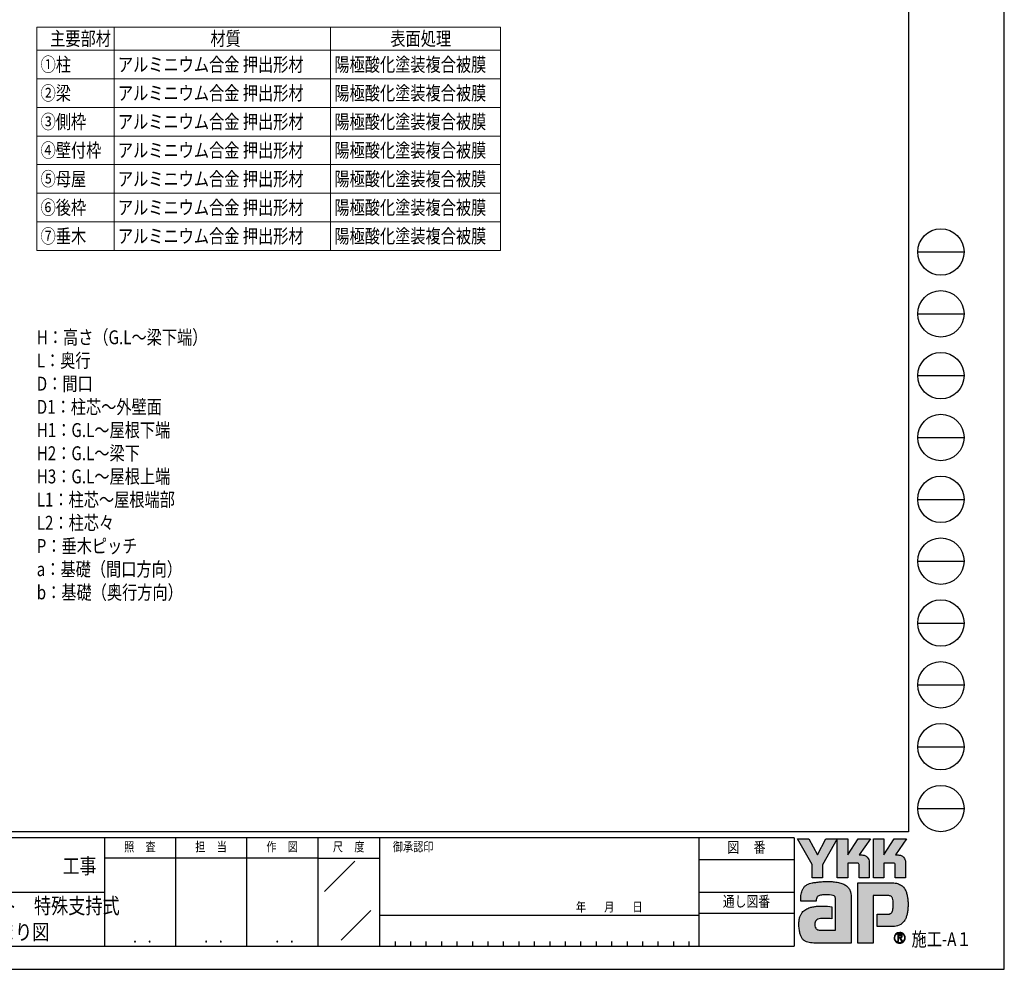
# Model space of a CAD drawing. Units: millimetres. Extents: x 0 to 33640, y 0 to 23760.
# Drawn here: x 20905 to 33640, y 0 to 12285 of the extents above; entities that cross this region are included whole.
import ezdxf
from ezdxf.enums import TextEntityAlignment as Align

# ---------------------------------------------------------------- set-up
doc = ezdxf.new("R2010")
doc.units = ezdxf.units.MM
for name, color, linetype, lineweight in [('TABLE1', 255, 'Continuous', 13), ('USER1', 3, 'Continuous', 13), ('YKK_ZWAK', 7, 'Continuous', 30)]:
    doc.layers.add(name, color=color, linetype=linetype, lineweight=lineweight)
doc.styles.add('text-b', font='extslim2.shx', dxfattribs={"width": 0.8, "bigfont": 'extfont2.shx'})

msp = doc.modelspace()

# ---------------------------------------------------------------- hatches: boundary and pattern name
at = {"layer": 'YKK_ZWAK', "linetype": 'ByBlock', "lineweight": -2}
h = msp.add_hatch(color=256, dxfattribs=at)
edge = h.paths.add_edge_path()
edge.add_arc((32286.79897455402, 407.3763988480655), 70.42987569573805, 44.93442000000285, 90.08535600000255)
edge.add_arc((32286.80682356567, 407.2412079375724), 70.56507856363253, 90.09156552177431, 179.923629932956)
edge.add_arc((32286.37675873448, 407.1646820292011), 70.13515849377983, 179.8606450800951, 225.1439939985764)
edge.add_arc((32286.71314537803, 407.1568877752634), 70.36731891627343, 224.9453553885787, 269.9844512830166)
edge.add_arc((32286.7088322865, 407.5043310070349), 70.71476110212808, 269.9880223087077, 314.9377721061914)
edge.add_arc((32287.18516912254, 407.0478267070343), 70.05515997971222, 314.9257166602815, 360.2350799932708)
edge.add_arc((32287.35778029534, 407.5920044988578), 69.88243080231909, 359.7894949650353, 405.1328750314316)
edge.add_line((32336.65739108959, 457.1208093539821), (32336.65738670231, 457.1208068610951))
edge = h.paths.add_edge_path(flags=16)
edge.add_arc((32286.57450573842, 406.5024864875976), 62.42157984512544, 224.628219000001, 270.1097310000005, ccw=False)
edge.add_arc((32286.10893743485, 407.0681761250162), 62.49190301669035, 179.755127369646, 225.2972179378844, ccw=False)
edge.add_arc((32286.36467809565, 407.4685848105471), 62.74721460452457, 134.8007046283088, 180.1217460165476, ccw=False)
edge.add_arc((32286.54761979774, 407.824615007777), 62.62465471589213, 89.86602478721397, 135.148996271344, ccw=False)
edge.add_arc((32286.82080651251, 407.3484380681769), 63.10078775267186, 45.03107645709707, 90.11509058956278, ccw=False)
edge.add_arc((32286.86293247316, 407.3281773951946), 63.08536601838159, 0.0064280881064178175, 45.071149570043985, ccw=False)
edge.add_arc((32286.593733341, 407.4355915896951), 63.35464420651073, 270.09072013900766, 359.9092589945101, ccw=False)
edge.add_line((32286.69404683314, 344.0810267996436), (32286.69405343022, 344.0810211194187))
edge = h.paths.add_edge_path(flags=0)
edge.add_arc((32296.0326446905, 429.9891104686268), 13.41133821710627, -1.6106014017748862, 42.86139266983258, ccw=False)
edge.add_line((32309.43868451175, 429.6121634106381), (32308.88163087195, 425.3264055001291))
edge.add_line((32308.88163087194, 425.3264055001291), (32307.34795081383, 421.9479623606205))
edge.add_line((32307.34795081383, 421.9479623606205), (32305.04539306495, 419.3737163817827))
edge.add_line((32305.04539306496, 419.3737163817826), (32302.18451600351, 417.5004260362326))
edge.add_line((32302.18451600351, 417.5004260362326), (32298.97316112543, 416.2234913554371))
edge.add_line((32298.97316112543, 416.2234913554371), (32295.61781148547, 415.4383123708629))
edge.add_line((32295.61781148547, 415.4383123708629), (32292.32902546184, 415.0443644374262))
edge.add_line((32292.32902546184, 415.0443644374262), (32289.31464455047, 414.9356891454438))
edge.add_line((32289.31464455047, 414.9356891454438), (32281.37727291229, 414.9356891454438))
edge.add_line((32281.37727291229, 414.9356891454438), (32285.383315863, 408.1217483381355))
edge.add_line((32285.383315863, 408.1217483381355), (32311.57270278965, 363.1383281042424))
edge.add_line((32311.57270278965, 363.1383281042424), (32322.05579314253, 363.1383281042424))
edge.add_line((32322.05579314253, 363.1383281042424), (32296.80237216807, 406.4372813124056))
edge.add_line((32296.80237216807, 406.4372813124056), (32299.16605976869, 406.9073019502298))
edge.add_line((32299.16605976869, 406.9073019502298), (32301.42107207733, 407.5036576149845))
edge.add_line((32301.42107207733, 407.5036576149845), (32303.56061688824, 408.2249898655188))
edge.add_line((32303.56061688824, 408.2249898655188), (32305.58061887796, 409.0712987018333))
edge.add_line((32305.58061887796, 409.0712987018333), (32307.47156895847, 410.0425841239274))
edge.add_line((32307.47156895847, 410.0425841239274), (32309.23075024743, 411.1388461318017))
edge.add_line((32309.23075024743, 411.1388461318017), (32310.85001209797, 412.3573678431571))
edge.add_line((32310.85001209797, 412.3573678431571), (32312.32120386319, 413.6995076991407))
edge.add_arc((32296.29628394987, 428.9722440306007), 22.13717536810624, 316.3767372757107, 361.6565045120804)
edge.add_line((32318.42420803554, 429.6121728837825), (32318.32687218637, 431.9555983110667))
edge.add_line((32318.32687218637, 431.9555983110667), (32318.03344889804, 434.2146859431546))
edge.add_line((32318.03344889804, 434.2146859431546), (32317.5498438487, 436.3827580182074))
edge.add_line((32317.5498438487, 436.3827580182074), (32316.87469859726, 438.4489470070266))
edge.add_line((32316.87469859726, 438.4489470070266), (32316.01344690829, 440.4078191450126))
edge.add_line((32316.01344690829, 440.4078191450126), (32314.96473034066, 442.2485069029678))
edge.add_line((32314.96473034066, 442.2485069029678), (32313.73398265896, 443.9669349574422))
edge.add_line((32313.73398265896, 443.9669349574422), (32312.32120386319, 445.5522357792382))
edge.add_line((32312.32120386319, 445.5522357792382), (32310.46964857603, 447.1891573647261))
edge.add_line((32310.46964857603, 447.1891573647261), (32308.41296867527, 448.6155205719976))
edge.add_line((32308.41296867527, 448.6155205719976), (32306.16203169007, 449.8313254010528))
edge.add_line((32306.16203169007, 449.8313254010528), (32303.72634670851, 450.8311380872926))
edge.add_line((32303.72634670851, 450.8311380872926), (32301.11406437748, 451.6136001895667))
edge.add_line((32301.11406437748, 451.6136001895667), (32298.33469378503, 452.1746363844271))
edge.add_line((32298.33469378503, 452.1746363844271), (32295.3977440192, 452.5142466718726))
edge.add_line((32295.3977440192, 452.5142466718726), (32292.31000728574, 452.6283557284545))
edge.add_line((32292.31000728574, 452.6283557284546), (32261.99367614605, 452.6283557284546))
edge.add_line((32261.99367614605, 452.6283557284546), (32261.99367614605, 363.4371851571949))
edge.add_line((32261.99367614605, 363.4371851571949), (32271.15636170133, 363.4371851571949))
edge.add_line((32271.15636170133, 363.4371851571949), (32271.15636170133, 443.5308753483623))
edge.add_line((32271.15636170133, 443.5308753483623), (32292.31000728574, 443.5308753483623))
edge.add_line((32292.31000728574, 443.5308753483623), (32294.49438065459, 443.4588779674238))
edge.add_line((32294.49438065459, 443.4588779674238), (32296.54970211421, 443.2456027069077))
edge.add_line((32296.54970211421, 443.2456027069077), (32298.47053790002, 442.8924080079646))
edge.add_line((32298.47053790002, 442.8924080079646), (32300.25145424737, 442.4020107528931))
edge.add_line((32300.25145424737, 442.4020107528931), (32301.88701739171, 441.7771278239931))
edge.add_line((32301.88701739171, 441.7771278239931), (32303.37179356842, 441.0191176624143))
edge.add_line((32303.37179356842, 441.0191176624143), (32304.69899057176, 440.1293387093074))
edge.add_line((32304.69899057176, 440.1293387093074), (32305.86317463712, 439.1118662881224))
edge = h.paths.add_edge_path()
edge.add_arc((31353.47550700729, 183.7621568444147), 952.0115416657034, 87.51793533789117, 91.66438817798303, ccw=False)
edge.add_arc((31365.84268082507, 448.8954585187248), 686.5919557299145, 81.92630775827178, 87.59083149003902, ccw=False)
edge.add_arc((31402.34983893774, 699.0792627186563), 433.7617741819005, 73.67137372319672, 82.0594330221652, ccw=False)
edge.add_arc((31456.50410293814, 880.3288992244667), 244.5996802254285, 60.60528288235503, 73.90849856205972, ccw=False)
edge.add_arc((31478.67476329258, 924.5419860474781), 195.2113108817039, 52.173471518694726, 59.905419987328685, ccw=False)
edge.add_arc((31498.50277554115, 950.2087703488932), 162.7778964771764, 43.55041761169451, 52.145605771503426, ccw=False)
edge.add_arc((31509.42601990377, 960.7655449118975), 147.5875879467681, 34.48659260316282, 43.5018201335609, ccw=False)
edge.add_arc((31509.50224037399, 960.9905280028058), 147.3974428028235, 25.589150532184817, 34.43128324084961, ccw=False)
edge.add_arc((31496.38737591333, 954.8454620221781), 161.8801190951506, 17.430889992148195, 25.545905045019026, ccw=False)
edge.add_line((31650.83379277602, 1003.337495146555), (31656.50928686507, 980.3922515069462))
edge.add_line((31656.50928686507, 980.3922515069464), (31659.7247170666, 955.828918636582))
edge.add_line((31659.7247170666, 955.828918636582), (31660.73947260549, 929.6558330037255))
edge.add_line((31660.73947260549, 929.6558330037255), (31660.73947260549, 339.9999999999999))
edge.add_line((31660.73947260549, 339.9999999999999), (31178.20895023259, 340.0000000000006))
edge.add_arc((31176.23369155782, 711.6107717426156), 371.6160213472694, 263.6848746649659, 270.30454692996716, ccw=False)
edge.add_arc((31159.20435457701, 559.9651127757478), 219.0175221572938, 253.691018885623, 263.74909316651605, ccw=False)
edge.add_arc((31139.08957722355, 490.8754612887049), 147.0594063187008, 239.8785013092501, 253.6535482446689, ccw=False)
edge.add_arc((31128.10430228761, 470.8959163375383), 124.2661437769903, 223.6420534782413, 239.6366294170112, ccw=False)
edge.add_arc((31141.34220480198, 482.5405363769561), 141.884275109205, 208.2977657543149, 223.355606159757, ccw=False)
edge.add_arc((31200.01714714904, 513.7680214561129), 208.3510728830691, 196.3102007627962, 208.2099283034402, ccw=False)
edge.add_arc((31334.77077611646, 553.5763228327913), 348.8614389262655, 187.8047148541562, 196.3697110093865, ccw=False)
edge.add_arc((31589.98787831822, 589.4739310193654), 606.5898503586737, 181.9094794174699, 187.8904176513079, ccw=False)
edge.add_arc((31372.53186326227, 586.0518325621207), 389.1593624316757, 174.5558801097798, 182.4727230497099, ccw=False)
edge.add_arc((31255.92740871978, 597.2196793892386), 272.0213440446964, 164.9753667854606, 174.5673877291292, ccw=False)
edge.add_arc((31189.82821155027, 614.8437888372605), 203.6130413912567, 153.891777935297, 164.9434116692619, ccw=False)
edge.add_arc((31159.71229167108, 629.324671302815), 170.1976261762207, 142.0468818398376, 153.8077060405064, ccw=False)
edge.add_arc((31153.89982086913, 633.4878775549167), 163.0542311344687, 130.6022050713186, 141.944269337734, ccw=False)
edge.add_arc((31163.50069734323, 621.9462996213987), 178.0655526696401, 120.6072426230107, 130.5308147201121, ccw=False)
edge.add_arc((31182.46084500079, 589.7064041792321), 215.467295698799, 112.58837614452091, 120.5816154340441, ccw=False)
edge.add_arc((31207.97353275232, 528.404851661282), 281.8659215391845, 106.6130308198974, 112.5902350136696, ccw=False)
edge.add_arc((31248.09653599394, 393.5453124255429), 422.5675305699463, 99.87193010640078, 106.59824860692831, ccw=False)
edge.add_arc((31270.57520617676, 266.9100337673635), 551.1818360137534, 94.78469170294778, 99.9171141639502, ccw=False)
edge.add_arc((31281.51791315191, 140.9173327660642), 677.648339200637, 90.80098592879739, 94.81811646898808, ccw=False)
edge.add_arc((31283.18176482647, 47.09798167842762), 771.4818625968717, 87.57779436069058, 90.82713927416393, ccw=False)
edge.add_line((31315.78680414043, 817.8905450359586), (31353.62988966844, 815.3932725720828))
edge.add_line((31353.62988966844, 815.3932725720828), (31383.37975084867, 812.0582995493672))
edge.add_line((31383.37975084867, 812.0582995493672), (31402.84077876045, 808.9338849048676))
edge.add_line((31402.84077876046, 808.9338849048676), (31409.81501562344, 807.0687452062166))
edge.add_line((31409.81501562344, 807.0687452062166), (31409.81501562344, 654.1096301818736))
edge.add_line((31409.81501562344, 654.1096301818736), (31387.68872617578, 656.4447905183492))
edge.add_line((31387.68872617578, 656.4447905183492), (31363.42289191722, 657.7584031101887))
edge.add_line((31363.42289191722, 657.7584031101887), (31338.5851539346, 658.2664601002074))
edge.add_line((31338.5851539346, 658.2664601002075), (31314.74587019707, 658.1903873958195))
edge.add_line((31314.74587019707, 658.1903873958195), (31293.47268179147, 657.75025246329))
edge.add_line((31293.47268179147, 657.75025246329), (31276.33458824582, 657.1634058865839))
edge.add_line((31276.33458824582, 657.1634058865842), (31264.90058908811, 656.6499151319662))
edge.add_line((31264.90058908811, 656.6499151319662), (31260.74104228747, 656.4312061068513))
edge.add_line((31260.74104228747, 656.4312061068513), (31243.44808645074, 653.2714719924577))
edge.add_line((31243.44808645074, 653.2714719924577), (31228.53647794958, 648.3226708838007))
edge.add_line((31228.53647794958, 648.3226708838007), (31216.00893366629, 641.5508417521356))
edge.add_line((31216.00893366629, 641.5508417521356), (31205.86681204202, 632.9247404510176))
edge.add_line((31205.86681204202, 632.9247404510176), (31198.10739619445, 622.4117643928519))
edge.add_line((31198.10739619445, 622.4117643928519), (31192.73340300592, 609.9820278723433))
edge.add_line((31192.73340300592, 609.9820278723433), (31189.74347403525, 595.6015698607475))
edge.add_line((31189.74347403525, 595.6015698607475), (31189.14032616475, 579.2391462116192))
edge.add_line((31189.14032616475, 579.2391462116192), (31191.04893598019, 561.2452347416025))
edge.add_line((31191.04893598019, 561.2452347416025), (31194.87158937569, 546.3703041514854))
edge.add_line((31194.87158937569, 546.3703041514854), (31200.37055914999, 534.3304402409643))
edge.add_line((31200.37055914999, 534.3304402409643), (31207.30811810193, 524.8417288097344))
edge.add_line((31207.30811810193, 524.8417288097344), (31215.44246370683, 517.6202556574915))
edge.add_line((31215.44246370683, 517.6202556574915), (31224.53586876347, 512.3793897016311))
edge.add_line((31224.53586876346, 512.3793897016313), (31234.3492476295, 508.8379336241486))
edge.add_line((31234.3492476295, 508.8379336241485), (31244.64215622139, 506.7092563424393))
edge.add_line((31244.6421562214, 506.7092563424393), (31457.04937284252, 506.7092563424393))
edge.add_line((31457.04937284252, 506.7092563424393), (31457.04937284252, 899.7049225333244))
edge.add_line((31457.04937284252, 899.7049225333244), (31457.11050269427, 907.4969409684758))
edge.add_line((31457.11050269427, 907.4969409684758), (31456.70432879047, 915.1137204953058))
edge.add_line((31456.70432879048, 915.1137204953058), (31455.70723298654, 922.4533780275796))
edge.add_line((31455.70723298654, 922.4533780275796), (31453.99695557896, 929.4153889202137))
edge.add_line((31453.99695557896, 929.4153889202137), (31451.44987842313, 935.9019454104247))
edge.add_line((31451.44987842313, 935.9019454104252), (31447.94238337438, 941.8111644119782))
edge.add_line((31447.94238337438, 941.8111644119779), (31443.34949384697, 947.0452381620898))
edge.add_line((31443.34949384697, 947.0452381620898), (31437.55030857855, 951.5022835745254))
edge.add_line((31437.55030857855, 951.5022835745254), (31425.09340323504, 956.392671713742))
edge.add_line((31425.09340323504, 956.392671713742), (31405.17593909693, 960.5359172205783))
edge.add_line((31405.17593909693, 960.5359172205783), (31379.7649389491, 963.5924098075886))
edge.add_line((31379.7649389491, 963.5924098075886), (31350.82878401759, 965.223897628477))
edge.add_line((31350.82878401759, 965.223897628477), (31320.33449708727, 965.0934872780979))
edge.add_line((31320.33449708727, 965.0934872780979), (31290.25045938407, 962.8642853512907))
edge.add_arc((31318.26276198059, 712.0253900520006), 252.3981784635678, 96.37207465332192, 102.7534079932569)
edge.add_arc((31291.96094387068, 825.4845815664552), 135.9331989502368, 102.4978957058443, 112.8463169705322)
edge.add_line((31239.18342776949, 950.7537652112519), (31229.89084377592, 945.5197087508839))
edge.add_line((31229.89084377592, 945.5197087508839), (31222.63540959492, 939.1282431411577))
edge.add_line((31222.63540959492, 939.1282431411577), (31217.15138267326, 931.6663259054033))
edge.add_line((31217.15138267326, 931.6663259054037), (31213.1684332221, 923.2195388360567))
edge.add_line((31213.1684332221, 923.2195388360567), (31210.42166521724, 913.8761806078537))
edge.add_line((31210.42166521724, 913.8761806078537), (31208.64346575217, 903.7231914543802))
edge.add_line((31208.64346575217, 903.7231914543802), (31207.56350503809, 892.8447947269235))
edge.add_line((31207.56350503809, 892.8447947269235), (31206.91688705079, 881.3306475413682))
edge.add_line((31206.91688705079, 881.3306475413682), (31006.97744330237, 880.8443256097461))
edge.add_line((31006.97744330237, 880.8443256097461), (31007.56021455564, 908.1897459548642))
edge.add_line((31007.56021455564, 908.1897459548642), (31008.67141941616, 938.9122509983387))
edge.add_arc((31371.21863325249, 918.1661804477743), 363.1403058099873, 171.5562215410652, 176.7249302595971, ccw=False)
edge.add_arc((31248.16429504729, 936.5327628884568), 238.7229163836791, 163.4838524863008, 171.5798233267276, ccw=False)
edge.add_arc((31186.42126399732, 954.8492053385203), 174.3203243662074, 152.2125045740734, 163.4864976584933, ccw=False)
edge.add_arc((31159.7464051561, 968.6429266355464), 144.2911803568079, 138.0385215069419, 152.1201504079557, ccw=False)
edge.add_arc((31159.72566706552, 967.9681256323007), 144.7278709595517, 122.60462867217839, 137.8343845030835, ccw=False)
edge.add_arc((31178.8612133891, 937.0163897434489), 181.1137231195134, 108.37420791968111, 122.4280899168763, ccw=False)
edge.add_arc((31209.17082717309, 829.2311446123958), 293.0044722136926, 100.9315937394664, 107.3549899713762, ccw=False)
edge.add_arc((31308.21270893394, 348.7300594950149), 783.5924496772626, 97.86054447666328, 101.37937906247248, ccw=False)
edge.add_arc((31354.71161246174, 25.6752179902677), 1109.972723128868, 94.9020122383061, 97.95760039022957, ccw=False)
edge.add_arc((31357.87840647374, -0.1818220659382064), 1136.006188009685, 91.61689723320723, 94.94970856324022, ccw=False)
edge = h.paths.add_edge_path()
edge.add_arc((32073.62104513235, 779.5322798105643), 315.8969699652729, 339.22498221091587, 347.3145741352372, ccw=False)
edge.add_arc((32221.43878159837, 722.2967826501466), 157.3926157330583, 326.2325061058077, 339.6193101912123, ccw=False)
edge.add_arc((32161.6527003322, 766.8539890277619), 231.8900491346435, 318.6736738685102, 325.2911172618525, ccw=False)
edge.add_arc((32184.91385956768, 746.4521317571968), 200.9495333932414, 311.5703269329227, 318.6624294560623, ccw=False)
edge.add_line((32318.25168074739, 596.1133795540082), (32299.79909334449, 581.771280514813))
edge.add_line((32299.79909334449, 581.771280514813), (32280.57715107508, 570.4962189716194))
edge.add_line((32280.57715107508, 570.4962189716194), (32260.7316843179, 562.0820344898677))
edge.add_line((32260.7316843179, 562.0820344898677), (32240.40397095257, 556.3249608970903))
edge.add_line((32240.40397095257, 556.3249608970903), (32219.73936418208, 553.0212320208192))
edge.add_line((32219.73936418208, 553.0212320208195), (32198.87914188602, 551.9643648062892))
edge.add_line((32198.87914188602, 551.9643648062892), (31993.43801148098, 551.9643648062892))
edge.add_line((31993.43801148098, 551.9643648062892), (31993.43801148098, 713.3485318415821))
edge.add_line((31993.43801148098, 713.3485318415821), (32109.28587273442, 713.3485318415821))
edge.add_line((32109.28587273442, 713.3485318415821), (32130.64600137359, 713.6460304533845))
edge.add_line((32130.64600137359, 713.6460304533845), (32149.42645026933, 715.4649831529432))
edge.add_line((32149.42645026933, 715.4649831529432), (32165.5443545115, 720.1923583541829))
edge.add_arc((32146.87575559942, 762.2872781819929), 46.0488746947153, 293.9167198020605, 314.0937636770703)
edge.add_arc((32140.59871498152, 767.8284037993545), 54.40021768307704, 314.7809858171797, 333.9292818603019)
edge.add_arc((32100.19682721487, 787.4459713200954), 99.31292869349865, 334.0067642612878, 347.3498910530277)
edge.add_arc((31989.98674503438, 812.9679274836341), 212.4383351834398, 347.1430841970991, 355.4000769567)
edge.add_arc((31748.81116859608, 833.6945559301485), 454.5012188286056, 355.2339044354762, 360.2919344246406)
edge.add_line((32203.30648773089, 836.0103282058107), (32203.05634842159, 861.4729548138496))
edge.add_line((32203.05634842159, 861.4729548138498), (32201.84190203369, 884.4088751867749))
edge.add_line((32201.84190203369, 884.4088751867747), (32198.96879900189, 904.5504821145975))
edge.add_line((32198.96879900189, 904.5504821145978), (32193.74695122213, 921.6288042496698))
edge.add_arc((32142.8490463602, 900.3842468612745), 55.15367565233815, 22.65543833575849, 39.38165319252862)
edge.add_arc((32150.60927162279, 906.3176242042686), 45.39214029710695, 39.80779662169855, 59.7537818176739)
edge.add_arc((32145.08141032137, 895.9342260454764), 57.14832192107908, 60.2099075952312, 77.92418213913811)
edge.add_arc((32136.56650188197, 855.9576278934644), 98.02167844811599, 77.94572257653994, 90.63794058773097)
edge.add_line((32135.47513501886, 953.9732305501635), (31944.77593261348, 953.9732880259792))
edge.add_line((31944.77593261348, 953.9732880259792), (31944.77593261348, 339.9999999999999))
edge.add_line((31944.77593261348, 339.9999999999999), (31744.92071221634, 339.9999999999999))
edge.add_line((31744.92071221634, 339.9999999999999), (31744.92071221634, 1116.834080591086))
edge.add_line((31744.92071221634, 1116.834080591086), (32209.40977767913, 1116.834080591085))
edge.add_arc((32201.81889435995, 903.1476128524118), 213.8212524614818, 78.73197638228368, 87.96551099663088, ccw=False)
edge.add_arc((32208.08893380831, 935.2090985542366), 181.1526668343912, 69.0303397675134, 78.69541395760581, ccw=False)
edge.add_arc((32213.93397092633, 950.7957653675026), 164.5065637332357, 59.39483710465089, 68.98849810507397, ccw=False)
edge.add_arc((32216.63574778955, 955.5445068046347), 159.0438411380173, 50.30120407773393, 59.36159834971329, ccw=False)
edge.add_arc((32215.65129864091, 954.4275156449366), 160.5320931709199, 42.05209438652213, 50.28551138205171, ccw=False)
edge.add_line((32334.85217823327, 1061.952876570845), (32347.88791004679, 1045.502335816014))
edge.add_line((32347.88791004679, 1045.502335816014), (32357.65238503142, 1029.563745805618))
edge.add_line((32357.65238503142, 1029.563745805618), (32364.46496739759, 1015.139817677219))
edge.add_arc((32136.36884994819, 908.7533077444916), 251.6861702421397, 14.762666767432506, 25.004857483356773, ccw=False)
edge.add_arc((31982.00738999781, 866.6818111928758), 411.6747904899185, 7.913901303101682, 14.95041339176612, ccw=False)
edge.add_arc((31827.82573538989, 844.2631319615851), 567.4755856695875, 2.5437612488565833, 8.012513468652287, ccw=False)
edge.add_arc((31739.45094033884, 839.6152086570246), 655.9699799026581, -2.235807907604226, 2.606741948428123, ccw=False)
edge.add_arc((31764.67843822752, 837.992825912225), 630.6987156996743, 352.8936963416039, 357.82205712252266, ccw=False)
edge.add_arc((31896.59879755735, 820.8291373027841), 497.6689026543525, 347.15165836895227, 352.9756549716377, ccw=False)
edge = h.paths.add_edge_path()
edge.add_arc((31799.26374654588, 1379.243526748469), 99.90992229491222, 78.2679820538109, 90.11215451062168, ccw=False)
edge.add_arc((31800.69580193616, 1386.515585456589), 92.49862714470284, 66.19963222081822, 78.22058292401289, ccw=False)
edge.add_line((31838.0237310912, 1471.147859020819), (31854.19643518714, 1461.910564118274))
edge.add_line((31854.19643518714, 1461.910564118274), (31867.89088041809, 1449.865266443154))
edge.add_line((31867.89088041809, 1449.865266443154), (31878.90104593708, 1435.525561666051))
edge.add_line((31878.90104593708, 1435.525561666051), (31887.02180713049, 1419.402223659285))
edge.add_line((31887.02180713049, 1419.402223659285), (31892.04396406123, 1402.010101618621))
edge.add_line((31892.04396406123, 1402.010101618621), (31893.76510899799, 1383.859969416379))
edge.add_line((31893.76510899799, 1383.859969416379), (31893.76510899799, 1183.12719603649))
edge.add_line((31893.76510899799, 1183.12719603649), (31761.64176432902, 1183.12719603649))
edge.add_line((31761.64176432902, 1183.12719603649), (31761.64176432902, 1354.361419848855))
edge.add_arc((31742.89711021471, 1354.82667507636), 18.75042720290369, 358.5781712163345, 452.1682981404213)
edge.add_line((31742.18768950327, 1373.563677038936), (31615.07819023785, 1373.564343942178))
edge.add_line((31615.07819023785, 1373.564343942178), (31615.07819023785, 1183.613517968112))
edge.add_line((31615.07819023785, 1183.613517968112), (31479.6565504572, 1183.613517968112))
edge.add_line((31479.65655045719, 1183.613517968112), (31479.65655045719, 1688))
edge.add_line((31479.65655045719, 1688), (31615.07819023785, 1688))
edge.add_line((31615.07819023785, 1688), (31615.07819023785, 1481.66093999496))
edge.add_line((31615.07819023785, 1481.66093999496), (31748.27606185631, 1688))
edge.add_line((31748.27606185631, 1688), (31907.35495426042, 1688))
edge.add_line((31907.35495426043, 1688), (31764.63712706429, 1479.153257632461))
edge.add_line((31764.63712706429, 1479.153257632461), (31769.69596190608, 1479.153257632461))
edge.add_line((31769.69596190608, 1479.153257632461), (31775.27779659053, 1479.153257632461))
edge.add_line((31775.27779659053, 1479.153257632461), (31781.01041824261, 1479.153257632461))
edge.add_line((31781.01041824261, 1479.153257632461), (31786.52840619303, 1479.153257632461))
edge.add_line((31786.52840619303, 1479.153257632461), (31791.46090600789, 1479.153257632461))
edge.add_line((31791.46090600789, 1479.153257632461), (31795.44113857675, 1479.153257632461))
edge.add_line((31795.44113857675, 1479.153257632461), (31798.09960790688, 1479.153257632461))
edge.add_line((31798.09960790688, 1479.153257632461), (31799.06817644665, 1479.153257632461))
h.paths.add_polyline_path([(30964.07923023341, 1688), (31111.32474178176, 1688), (31221.88555008025, 1479.601543211889), (31332.15565197268, 1688), (31479.50576348957, 1688), (31290.68651899327, 1352.039843923877), (31290.68651899327, 1183.464089441636), (31156.3883100435, 1183.464089441636), (31156.3883100435, 1356.570245158402)])
edge = h.paths.add_edge_path()
edge.add_arc((32267.11529122097, 1379.065197525504), 100.0882387723725, 78.2785069830033, 90.10825959996419, ccw=False)
edge.add_arc((32268.49500957563, 1386.084261545616), 92.9352797253348, 66.2482987955566, 78.2322632326792, ccw=False)
edge.add_line((32305.92691154908, 1471.147878517124), (32322.14680869957, 1461.910564118274))
edge.add_line((32322.14680869957, 1461.910564118274), (32335.89695001766, 1449.865266443154))
edge.add_line((32335.89695001766, 1449.865266443154), (32346.96145318263, 1435.525561666051))
edge.add_line((32346.96145318263, 1435.525561666051), (32355.12975981628, 1419.402223659285))
edge.add_line((32355.12975981627, 1419.402223659285), (32360.18723621691, 1402.010101618621))
edge.add_line((32360.18723621692, 1402.010101618621), (32361.91924868289, 1383.859969416379))
edge.add_line((32361.91924868289, 1383.859969416379), (32361.91924868289, 1183.464089441636))
edge.add_line((32361.91924868289, 1183.464089441636), (32229.49568851982, 1183.464089441636))
edge.add_line((32229.49568851982, 1183.464089441636), (32229.4956885198, 1354.361419848855))
edge.add_arc((32210.83872266603, 1354.915339167664), 18.66518688576604, 358.2994062850051, 452.4345457850627)
edge.add_line((32210.04586183289, 1373.563678857294), (32083.07882607281, 1373.564343942178))
edge.add_line((32083.07882607281, 1373.564343942178), (32083.07882607281, 1183.464089441636))
edge.add_line((32083.07882607281, 1183.464089441636), (31947.58383047008, 1183.464089441636))
edge.add_line((31947.58383047008, 1183.464089441636), (31947.58383047008, 1688))
edge.add_line((31947.58383047008, 1688), (32083.07882607281, 1688))
edge.add_line((32083.07882607281, 1688), (32083.07882607281, 1481.66093999496))
edge.add_line((32083.07882607281, 1481.66093999496), (32216.1299860471, 1688))
edge.add_line((32216.1299860471, 1688), (32375.21023689236, 1688))
edge.add_line((32375.21023689236, 1688), (32232.49105125508, 1479.153257632461))
edge.add_line((32232.49105125508, 1479.153257632461), (32237.60422374287, 1479.153257632461))
edge.add_line((32237.60422374287, 1479.153257632461), (32243.21051036801, 1479.153257632461))
edge.add_line((32243.21051036801, 1479.153257632461), (32248.94720734355, 1479.153257632461))
edge.add_line((32248.94720734355, 1479.153257632461), (32254.45432776476, 1479.153257632461))
edge.add_line((32254.45432776476, 1479.153257632461), (32259.36645096238, 1479.153257632461))
edge.add_line((32259.36645096238, 1479.153257632461), (32263.32494847283, 1479.153257632461))
edge.add_line((32263.32494847283, 1479.153257632461), (32265.96575806802, 1479.153257632461))
edge.add_line((32265.96575806802, 1479.153257632461), (32266.92617596091, 1479.153257632461))

# ---------------------------------------------------------------- linework, layer by layer
at = {"layer": 'TABLE1'}
for p, q in [((21125.6504983, 12190.2463189), (27125.6504983, 12190.2463189)), ((21125.6504983, 12190.2463189), (21125.6504983, 9300.2463189)), ((22125.6504983, 12190.2463189), (22125.6504983, 9300.2463189)), ((24925.6504983, 12190.2463189), (24925.6504983, 9300.2463189)), ((27125.6504983, 12190.2463189), (27125.6504983, 9300.2463189)), ((21125.6504983, 11890.2463189), (27125.6504983, 11890.2463189)), ((21125.6504983, 11520.2463189), (27125.6504983, 11520.2463189)), ((21125.6504983, 11150.2463189), (27125.6504983, 11150.2463189)), ((21125.6504983, 10780.2463189), (27125.6504983, 10780.2463189)), ((21125.6504983, 10410.2463189), (27125.6504983, 10410.2463189)), ((21125.6504983, 10040.2463189), (27125.6504983, 10040.2463189)), ((21125.6504983, 9670.2463189), (27125.6504983, 9670.2463189)), ((21125.6504983, 9300.2463189), (27125.6504983, 9300.2463189))]:
    msp.add_line(p, q, dxfattribs=at)
at = {"layer": 'YKK_ZWAK'}
for p, q in [((33640, 0), (33640, 23760)), ((32400.07923023, 22980), (32400.07923023, 1780)), ((32520.07923023, 9280), (33120.07923023, 9280)), ((32520.07923023, 8480), (33120.07923023, 8480)), ((32520.07923023, 7680), (33120.07923023, 7680)), ((32520.07923023, 6880), (33120.07923023, 6880)), ((32520.07923023, 6080), (33120.07923023, 6080)), ((32520.07923023, 5280), (33120.07923023, 5280)), ((32520.07923023, 4480), (33120.07923023, 4480)), ((32520.07923023, 3680), (33120.07923023, 3680)), ((32520.07923023, 2880), (33120.07923023, 2880)), ((32520.07923023, 2080), (33120.07923023, 2080)), ((32400.07923023, 1780), (1200.07923023, 1780)), ((22000.07923023, 1700), (16800.07923023, 1700)), ((24760.07923023, 1700), (22000.07923023, 1700)), ((22000.07923023, 1700), (22000.07923023, 300)), ((22920.07923023, 1700), (22920.07923023, 300)), ((23840.07923023, 1700), (23840.07923023, 300)), ((24760.07923023, 1700), (24760.07923023, 300)), ((25560.07923023, 1700), (24760.07923023, 1700)), ((29690.07923023, 1700), (25560.07923023, 1700)), ((25560.07923023, 1700), (25560.07923023, 300)), ((29690.07923023, 1700), (29690.07923023, 300)), ((30920.07923023, 1700), (29690.07923023, 1700)), ((30920.07923023, 1700), (30920.07923023, 300)), ((24760.07923023, 1440), (22000.07923023, 1440)), ((24760.07923023, 1440), (25560.07923023, 1440)), ((29690.07923023, 1420), (30920.07923023, 1420)), ((24848.4182735, 1006.83518422), (25240.14913486, 1398.56604558)), ((16800.07923023, 1000), (22000.07923023, 1000)), ((29690.07923023, 1000), (30920.07923023, 1000)), ((25062.6870107, 376.0461873), (25447.56778487, 760.92696147)), ((25560.07923023, 700), (29690.07923023, 700)), ((30920.07923023, 720), (29690.07923023, 720)), ((16800.07923023, 300), (22000.07923023, 300)), ((22000.07923023, 300), (24760.07923023, 300)), ((24760.07923023, 300), (25560.07923023, 300)), ((25560.07923023, 300), (29690.07923023, 300)), ((25760.07923023, 360), (25760.07923023, 300)), ((25960.07923023, 360), (25960.07923023, 300)), ((26160.07923023, 360), (26160.07923023, 300)), ((26360.07923023, 360), (26360.07923023, 300)), ((26560.07923023, 360), (26560.07923023, 300)), ((26760.07923023, 360), (26760.07923023, 300)), ((26960.07923023, 360), (26960.07923023, 300)), ((27160.07923023, 360), (27160.07923023, 300)), ((27360.07923023, 360), (27360.07923023, 300)), ((27560.07923023, 360), (27560.07923023, 300)), ((27760.07923023, 360), (27760.07923023, 300)), ((27960.07923023, 360), (27960.07923023, 300)), ((28160.07923023, 360), (28160.07923023, 300)), ((28360.07923023, 360), (28360.07923023, 300)), ((28560.07923023, 360), (28560.07923023, 300)), ((28760.07923023, 360), (28760.07923023, 300)), ((28960.07923023, 360), (28960.07923023, 300)), ((29160.07923023, 360), (29160.07923023, 300)), ((29360.07923023, 360), (29360.07923023, 300)), ((29560.07923023, 360), (29560.07923023, 300)), ((29690.07923023, 300), (30920.07923023, 300)), ((0, 0), (33640, 0))]:
    msp.add_line(p, q, dxfattribs=at)
at = {"layer": 'YKK_ZWAK', "linetype": 'ByBlock', "lineweight": -2}
msp.add_lwpolyline([(30964.07923023, 1688), (31111.32474178, 1688), (31221.88555008, 1479.60154321), (31332.15565197, 1688), (31479.50576349, 1688), (31290.68651899, 1352.03984392), (31290.68651899, 1183.46408944), (31156.38831004, 1183.46408944), (31156.38831004, 1356.57024516)], close=True, dxfattribs=at)
for points in [[(31799.06817645, 1479.15325763, -0.05172601), (31819.5788778, 1477.06626447, -0.05249945), (31838.02373109, 1471.14785902), (31854.19643519, 1461.91056412), (31867.89088042, 1449.86526644), (31878.90104594, 1435.52556167), (31887.02180713, 1419.40222366), (31892.04396406, 1402.01010162), (31893.765109, 1383.85996942), (31893.765109, 1183.12719604), (31761.64176433, 1183.12719604), (31761.64176433, 1354.36141985, 0.4326875), (31742.1876895, 1373.56367704), (31615.07819024, 1373.56434394), (31615.07819024, 1183.61351797), (31479.65655046, 1183.61351797), (31479.65655046, 1688), (31615.07819024, 1688), (31615.07819024, 1481.66093999), (31748.27606186, 1688), (31907.35495426, 1688), (31764.63712706, 1479.15325763), (31769.69596191, 1479.15325763), (31775.27779659, 1479.15325763), (31781.01041824, 1479.15325763), (31786.52840619, 1479.15325763), (31791.46090601, 1479.15325763), (31795.44113858, 1479.15325763), (31798.09960791, 1479.15325763)], [(32266.92617596, 1479.15325763, -0.05166292), (32287.44867843, 1477.06626336, -0.05233762), (32305.92691155, 1471.14787852), (32322.1468087, 1461.91056412), (32335.89695002, 1449.86526644), (32346.96145318, 1435.52556167), (32355.12975982, 1419.40222366), (32360.18723622, 1402.01010162), (32361.91924868, 1383.85996942), (32361.91924868, 1183.46408944), (32229.49568852, 1183.46408944), (32229.49568852, 1354.36141985, 0.43551369), (32210.04586183, 1373.56367886), (32083.07882607, 1373.56434394), (32083.07882607, 1183.46408944), (31947.58383047, 1183.46408944), (31947.58383047, 1688), (32083.07882607, 1688), (32083.07882607, 1481.66093999), (32216.12998605, 1688), (32375.21023689, 1688), (32232.49105126, 1479.15325763), (32237.60422374, 1479.15325763), (32243.21051037, 1479.15325763), (32248.94720734, 1479.15325763), (32254.45432776, 1479.15325763), (32259.36645096, 1479.15325763), (32263.32494847, 1479.15325763), (32265.96575807, 1479.15325763)], [(31325.82436185, 1135.37205046, -0.01809429), (31394.70393999, 1134.88054684, -0.02472118), (31462.27221461, 1128.68208584, -0.03661616), (31524.30031973, 1115.34523175, -0.05811151), (31576.5593551, 1093.43858928, -0.0337498), (31598.39255775, 1078.73376789, -0.03752118), (31616.4790463, 1062.36153723, -0.03935665), (31631.07637431, 1044.33161093, -0.03860024), (31642.44210617, 1024.65369024, -0.03542324), (31650.83379278, 1003.33749515), (31656.50928687, 980.39225151), (31659.72471707, 955.82891864), (31660.73947261, 929.655833), (31660.73947261, 340), (31178.20895023, 340, -0.0288918), (31135.35715557, 342.2497341, -0.04391483), (31097.70047712, 349.76057413, -0.06017746), (31065.28997204, 363.67448935, -0.06990303), (31038.17718057, 385.13352791, -0.06579693), (31016.41369082, 415.27974603, -0.05196907), (31000.05109908, 455.25520927, -0.03738925), (30989.14095613, 506.201951, -0.02610269), (30983.73485709, 569.26203327, -0.03455749), (30985.1279199, 622.9732902, -0.04187754), (30993.20526046, 667.73694273, -0.04825926), (31006.99094202, 704.44737969, -0.05136137), (31025.50903809, 733.99901718, -0.04952953), (31047.78356668, 757.28619292, -0.04332683), (31072.83858273, 775.20334521, -0.03489123), (31099.69812891, 788.64480756, -0.02608639), (31127.38628665, 798.50500622, -0.02935753), (31175.64882762, 809.85607069, -0.02239816), (31224.60024889, 816.17110071, -0.01752983), (31272.0448052, 818.49945461, -0.01417889), (31315.78680414, 817.89054504), (31353.62988967, 815.39327257), (31383.37975085, 812.05829955), (31402.84077876, 808.9338849), (31409.81501562, 807.06874521), (31409.81501562, 654.10963018), (31387.68872618, 656.44479052), (31363.42289192, 657.75840311), (31338.58515393, 658.2664601), (31314.7458702, 658.1903874), (31293.47268179, 657.75025246), (31276.33458825, 657.16340589), (31264.90058909, 656.64991513), (31260.74104229, 656.43120611), (31243.44808645, 653.27147199), (31228.53647795, 648.32267088), (31216.00893367, 641.55084175), (31205.86681204, 632.92474045), (31198.10739619, 622.41176439), (31192.73340301, 609.98202787), (31189.74347404, 595.60156986), (31189.14032616, 579.23914621), (31191.04893598, 561.24523474), (31194.87158938, 546.37030415), (31200.37055915, 534.33044024), (31207.3081181, 524.84172881), (31215.44246371, 517.62025566), (31224.53586876, 512.3793897), (31234.34924763, 508.83793362), (31244.64215622, 506.70925634), (31457.04937284, 506.70925634), (31457.04937284, 899.70492253), (31457.11050269, 907.49694097), (31456.70432879, 915.1137205), (31455.70723299, 922.45337803), (31453.99695558, 929.41538892), (31451.44987842, 935.90194541), (31447.94238337, 941.81116441), (31443.34949385, 947.04523816), (31437.55030858, 951.50228357), (31425.09340324, 956.39267171), (31405.1759391, 960.53591722), (31379.76493895, 963.59240981), (31350.82878402, 965.22389763), (31320.33449709, 965.09348728), (31290.25045938, 962.86428535, 0.02785102), (31262.54448885, 958.1967014, 0.04518422), (31239.18342777, 950.75376521), (31229.89084378, 945.51970875), (31222.63540959, 939.12824314), (31217.15138267, 931.66632591), (31213.16843322, 923.21953884), (31210.42166522, 913.87618061), (31208.64346575, 903.72319145), (31207.56350504, 892.84479473), (31206.91688705, 881.33064754), (31006.9774433, 880.84432561), (31007.56021456, 908.18974595), (31008.67141942, 938.912251, -0.02255657), (31012.0146139, 971.48929163, -0.03534004), (31019.29116891, 1004.39823966, -0.04923179), (31032.2030816, 1036.1162202, -0.06152013), (31052.45227241, 1065.12045669, -0.06655033), (31081.74066878, 1089.88816777, -0.06139861), (31121.77020834, 1108.89657431, -0.02803469), (31153.60637301, 1116.91884364, -0.01535502), (31201.04670909, 1124.95977786, -0.01333331), (31259.86231777, 1131.58798914, -0.01454316)], [(32381.80710714, 710.16192001, -0.03531217), (32368.97852739, 667.48383803, -0.05847747), (32352.27925416, 634.81417737, -0.02888207), (32335.79303672, 613.72614006, -0.03095502), (32318.25168075, 596.11337955), (32299.79909334, 581.77128051), (32280.57715108, 570.49621897), (32260.73168432, 562.08203449), (32240.40397095, 556.3249609), (32219.73936418, 553.02123202), (32198.87914189, 551.96436481), (31993.43801148, 551.96436481), (31993.43801148, 713.34853184), (32109.28587273, 713.34853184), (32130.64600137, 713.64603045), (32149.42645027, 715.46498315), (32165.54435451, 720.19235835, 0.08826713), (32178.91815721, 729.21488245, 0.08374516), (32189.46383541, 743.92058732, 0.05828624), (32197.09899495, 765.69677148, 0.03604352), (32201.7408134, 795.93088593, 0.0220734), (32203.30648773, 836.01032821), (32203.05634842, 861.47295481), (32201.84190203, 884.40887519), (32198.968799, 904.55048211), (32193.74695122, 921.62880425, 0.07311173), (32185.47935095, 935.37831876, 0.08725118), (32173.47406247, 945.53047593, 0.07744739), (32157.03717433, 951.81794823, 0.05543693), (32135.47513502, 953.97323055), (31944.77593261, 953.97328803), (31944.77593261, 340), (31744.92071222, 340), (31744.92071222, 1116.83408059), (32209.40977768, 1116.83408059, -0.04031071), (32243.59931894, 1112.84721735, -0.04219686), (32272.91868025, 1104.36403545, -0.04188471), (32297.68738399, 1092.38593209, -0.03955404), (32318.22526348, 1077.91490235, -0.03594052), (32334.85217823, 1061.95287657), (32347.88791005, 1045.50233582), (32357.65238503, 1029.56374581), (32364.4649674, 1015.13981768, -0.04471976), (32379.74676626, 972.8869038, -0.03071223), (32389.76142552, 923.36319827, -0.02386646), (32394.74213894, 869.44907486, -0.02113275), (32394.9215501, 814.02430656, -0.02150735), (32390.5323366, 759.96867661, -0.02541745)], [(32336.6573867, 457.12080686, 0.1995971), (32286.69405216, 477.80619639, 0.41335534), (32216.24180769, 407.33526475, 0.20019794), (32236.90850477, 357.44715688, 0.19908971), (32286.69404936, 336.78957145, 0.19868444), (32336.65738269, 357.44716619, 0.20031601), (32357.23973945, 407.33525661, 0.20047039), (32336.65739109, 457.12080935)], [(32286.69405343, 344.08102112, -0.2010974), (32242.15030711, 362.65109875, -0.20137243), (32223.61760515, 407.33525531, -0.20036901), (32242.15029655, 451.99162834, -0.20019623), (32286.69405543, 470.44909852, -0.19929348), (32331.41559413, 451.99162716, -0.19920596), (32349.94829809, 407.33525502, -0.41328625), (32286.69404683, 344.0810268)], [(32305.86317464, 439.11186629, -0.19651844), (32309.43868451, 429.61216341), (32308.88163087, 425.3264055), (32307.34795081, 421.94796236), (32305.04539306, 419.37371638), (32302.184516, 417.50042604), (32298.97316113, 416.22349136), (32295.61781149, 415.43831237), (32292.32902546, 415.04436444), (32289.31464455, 414.93568915), (32281.37727291, 414.93568915), (32285.38331586, 408.12174834), (32311.57270279, 363.1383281), (32322.05579314, 363.1383281), (32296.80237217, 406.43728131), (32299.16605977, 406.90730195), (32301.42107208, 407.50365761), (32303.56061689, 408.22498987), (32305.58061888, 409.0712987), (32307.47156896, 410.04258412), (32309.23075025, 411.13884613), (32310.8500121, 412.35736784), (32312.32120386, 413.6995077, 0.20018169), (32318.42420804, 429.61217288), (32318.32687219, 431.95559831), (32318.0334489, 434.21468594), (32317.54984385, 436.38275802), (32316.8746986, 438.44894701), (32316.01344691, 440.40781915), (32314.96473034, 442.2485069), (32313.73398266, 443.96693496), (32312.32120386, 445.55223578), (32310.46964858, 447.18915736), (32308.41296868, 448.61552057), (32306.16203169, 449.8313254), (32303.72634671, 450.83113809), (32301.11406438, 451.61360019), (32298.33469379, 452.17463638), (32295.39774402, 452.51424667), (32292.31000729, 452.62835573), (32261.99367615, 452.62835573), (32261.99367615, 363.43718516), (32271.1563617, 363.43718516), (32271.1563617, 443.53087535), (32292.31000729, 443.53087535), (32294.49438065, 443.45887797), (32296.54970211, 443.24560271), (32298.4705379, 442.89240801), (32300.25145425, 442.40201075), (32301.88701739, 441.77712782), (32303.37179357, 441.01911766), (32304.69899057, 440.12933871)]]:
    msp.add_lwpolyline(points, format="xyb", close=True, dxfattribs=at)
at = {"layer": 'YKK_ZWAK'}
for centre in [(32820.07923023, 9280), (32820.07923023, 8480), (32820.07923023, 7680), (32820.07923023, 6880), (32820.07923023, 6080), (32820.07923023, 5280), (32820.07923023, 4480), (32820.07923023, 3680), (32820.07923023, 2880), (32820.07923023, 2080)]:
    msp.add_circle(centre, 300, dxfattribs=at)

# ---------------------------------------------------------------- texts
at = {"layer": 'TABLE1', "style": 'text-b', "width": 0.8}
for s, p in [('主要部材', (21299.2504983, 11950.2463189)), ('材質', (23372.0504983, 11950.2463189)), ('表面処理', (25699.2504983, 11950.2463189)), ('①柱', (21175.6504983, 11615.2463189)), ('アルミニウム合金 押出形材', (22175.6504983, 11615.2463189)), ('陽極酸化塗装複合被膜', (24975.6504983, 11615.2463189)), ('②梁', (21175.6504983, 11245.2463189)), ('アルミニウム合金 押出形材', (22175.6504983, 11245.2463189)), ('陽極酸化塗装複合被膜', (24975.6504983, 11245.2463189)), ('③側枠', (21175.6504983, 10875.2463189)), ('アルミニウム合金 押出形材', (22175.6504983, 10875.2463189)), ('陽極酸化塗装複合被膜', (24975.6504983, 10875.2463189)), ('④壁付枠', (21175.6504983, 10505.2463189)), ('アルミニウム合金 押出形材', (22175.6504983, 10505.2463189)), ('陽極酸化塗装複合被膜', (24975.6504983, 10505.2463189)), ('⑤母屋', (21175.6504983, 10135.2463189)), ('アルミニウム合金 押出形材', (22175.6504983, 10135.2463189)), ('陽極酸化塗装複合被膜', (24975.6504983, 10135.2463189)), ('⑥後枠', (21175.6504983, 9765.2463189)), ('アルミニウム合金 押出形材', (22175.6504983, 9765.2463189)), ('陽極酸化塗装複合被膜', (24975.6504983, 9765.2463189)), ('⑦垂木', (21175.6504983, 9395.2463189)), ('アルミニウム合金 押出形材', (22175.6504983, 9395.2463189)), ('陽極酸化塗装複合被膜', (24975.6504983, 9395.2463189))]:
    msp.add_text(s, height=180, dxfattribs=at).set_placement(p)
at = {"layer": 'USER1', "style": 'text-b', "width": 0.8}
for s, height, p in [('H：高さ（G.L～梁下端）', 180, (21125.6504983, 8086.24485353)), ('L：奥行', 180, (21125.6504983, 7786.24485353)), ('D：間口', 180, (21125.6504983, 7486.24485353)), ('D1：柱芯～外壁面', 180, (21125.6504983, 7186.24485353)), ('H1：G.L～屋根下端', 180, (21125.6504983, 6886.24485353)), ('H2：G.L～梁下', 180, (21125.6504983, 6586.24485353)), ('H3：G.L～屋根上端', 180, (21125.6504983, 6286.24485353)), ('L1：柱芯～屋根端部', 180, (21125.6504983, 5986.24485353)), ('L2：柱芯々', 180, (21125.6504983, 5686.24485353)), ('P：垂木ピッチ', 180, (21125.6504983, 5386.24485353)), ('a：基礎（間口方向）', 180, (21125.6504983, 5086.24485353)), ('b：基礎（奥行方向）', 180, (21125.6504983, 4786.24485353)), ('アリュース\u3000ベーカ\u3000カーポート\u3000特殊支持式', 203, (17546.00456652, 719.77347074)), ('1500タイプ 単体セット 納まり図', 203, (18038.61789986, 381.4401374))]:
    msp.add_text(s, height=height, dxfattribs=at).set_placement(p)
at = {"layer": 'YKK_ZWAK', "style": 'text-b', "width": 0.8}
for s, height, p in [('照     査', 120, (22460.07923023, 1570)), ('担     当', 120, (23380.07923023, 1570)), ('作     図', 120, (24300.07923023, 1570)), ('尺     度', 120, (25160.07923023, 1570)), ('御承認印', 120, (25994.15258663, 1570)), ('図\u3000 番', 140, (30305.07923023, 1560)), ('工事', 200, (21680, 1310.14)), ('通し図番', 140, (30305.07923023, 860))]:
    msp.add_text(s, height=height, dxfattribs=at).set_placement(p, align=Align.MIDDLE)
for s, height, p in [('年        月        日', 120, (28099.62756504, 747.14158672)), ('施工-A１', 180, (32440.07923023, 300)), ('． ．', 141.40000343, (22360, 342.59298325)), ('． ．', 141.40000343, (23280, 342.59298325)), ('． ．', 141.40000343, (24200, 342.59298325))]:
    msp.add_text(s, height=height, dxfattribs=at).set_placement(p)

doc.saveas('drawing.dxf')
